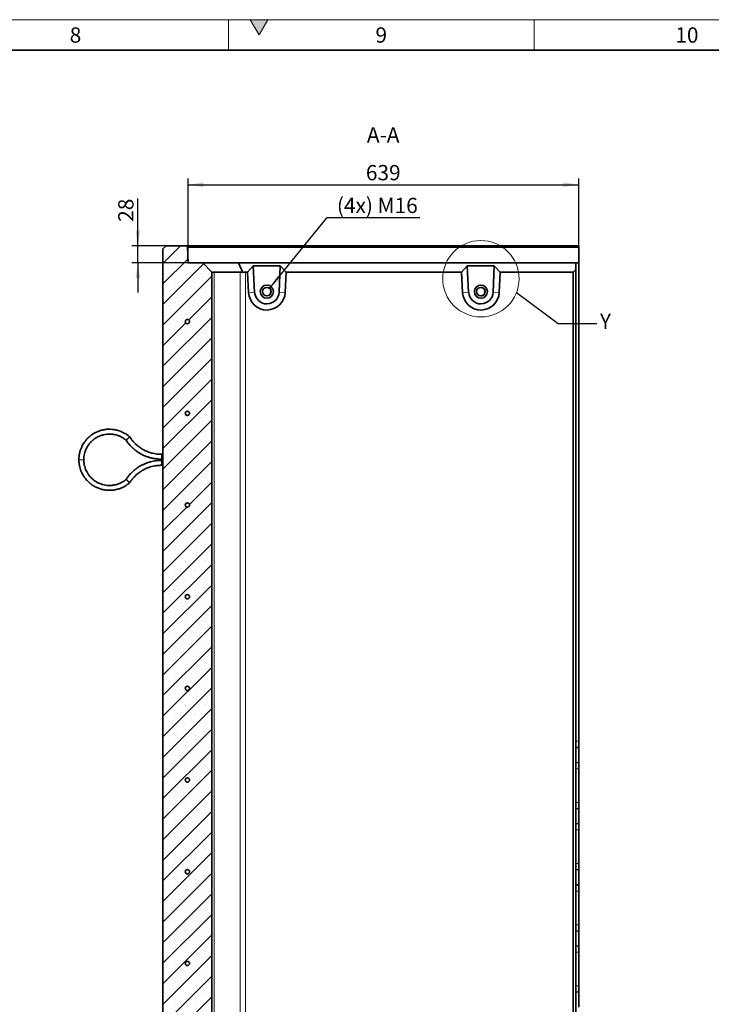
# Model space of a CAD drawing. Units: millimetres. Extents: x 150 to 5902, y 50 to 4150.
# Drawn here: x 3629 to 4760, y 2539 to 4150 of the extents above; entities that cross this region are included whole.
import ezdxf

# ---------------------------------------------------------------- set-up
doc = ezdxf.new("R2010")
doc.units = ezdxf.units.MM
doc.header["$LTSCALE"] = 10
doc.layers.get('0').update_dxf_attribs({"color": 1})
for name, color, linetype in [('376066', 7, 'Continuous'), ('DIMENSION', 3, 'Continuous'), ('NOTES', 7, 'Continuous')]:
    doc.layers.add(name, color=color, linetype=linetype)
doc.styles.add('SLDTEXTSTYLE1', font='TXT', dxfattribs={"width": 0.605})
doc.dimstyles.new('SLDDIMSTYLE0', dxfattribs={"dimtxt": 25, "dimasz": 25, "dimexe": 0, "dimexo": 0.0625, "dimgap": 6.25, "dimtad": 1, "dimrnd": 1e-09, "dimzin": 12, "dimdsep": 46, "dimtxsty": 'SLDTEXTSTYLE1', "dimsah": 1, "dimcen": 0.09, "dimadec": 0, "dimazin": 3, "dimtfac": 1, "dimtofl": 0, "dimtmove": 0, "dimatfit": 3, "dimfxl": 0, "dimfrac": 2, "dimtolj": 1, "dimtzin": 12, "dimarcsym": 0})
doc.dimstyles.new('SLDDIMSTYLE1', dxfattribs={"dimtxt": 25, "dimasz": 25, "dimexe": 0, "dimexo": 0.0625, "dimgap": 6.25, "dimtad": 1, "dimrnd": 1e-09, "dimzin": 12, "dimdsep": 46, "dimtxsty": 'SLDTEXTSTYLE1', "dimsah": 1, "dimcen": 0.09, "dimadec": 0, "dimazin": 3, "dimtfac": 1, "dimtmove": 0, "dimatfit": 0, "dimfxl": 0, "dimfrac": 2, "dimtolj": 1, "dimtzin": 12, "dimarcsym": 0})
doc.dimstyles.new('SLDDIMSTYLE2', dxfattribs={"dimtxt": 25, "dimasz": 25, "dimexe": 0, "dimexo": 0.0625, "dimgap": 6.25, "dimtad": 0, "dimtih": 1, "dimtoh": 1, "dimrnd": 1e-09, "dimzin": 12, "dimdsep": 46, "dimtxsty": 'SLDTEXTSTYLE1', "dimsah": 1, "dimcen": 0, "dimadec": 0, "dimazin": 3, "dimtfac": 1, "dimtofl": 0, "dimtmove": 0, "dimatfit": 3, "dimfxl": 0, "dimfrac": 2, "dimtolj": 1, "dimtzin": 12, "dimarcsym": 0})
doc.dimstyles.new('SLDDIMSTYLE3', dxfattribs={"dimtxt": 0.18, "dimasz": 25, "dimexe": 0, "dimexo": 0.0625, "dimgap": 0, "dimtad": 0, "dimtih": 1, "dimtoh": 1, "dimdec": 0, "dimrnd": 1e-09, "dimzin": 0, "dimdsep": 46, "dimtxsty": 'Standard', "dimblk1": '1057534-M_005__None', "dimblk2": '1057534-M_005__None', "dimsah": 1, "dimcen": 0.09, "dimadec": 0, "dimazin": 0, "dimtfac": 25, "dimtdec": 0, "dimtofl": 0, "dimtmove": 0, "dimatfit": 3, "dimldrblk": '1057534-M_005__None', "dimfxl": 0, "dimfrac": 2, "dimtolj": 1, "dimtzin": 0, "dimarcsym": 0})
pattern_1 = [(135, (0, 0), (-1347.04, -1347.04), []), (135, (-2e-12, 449), (-1347.04, -1347.04), []), (135, (-3e-12, 898), (-1347.04, -1347.04), []), (135, (-5e-12, 1347), (-1347, -1347), [])]

# ---------------------------------------------------------------- blocks, each defined once
blk = doc.blocks.new('1057534-M_005__D_4')
at = {"layer": 'DIMENSION'}
for p, q in [((3821.8, 3780.1), (3821.8, 3857.6)), ((3867.8, 3780.1), (3811.8, 3780.1)), ((3821.8, 3752.1), (3821.8, 3780.1)), ((3903.8, 3752.1), (3811.8, 3752.1)), ((3821.8, 3752.1), (3821.8, 3704))]:
    blk.add_line(p, q, dxfattribs=at)
for points in [[(3821.8, 3780.1), (3825.7, 3805.1), (3818, 3805.1)], [(3821.8, 3752.1), (3818, 3727.1), (3825.7, 3727.1)]]:
    blk.add_solid(points, dxfattribs=at)
at = {"layer": 'DIMENSION', "insert": (3789.6, 3819.4), "char_height": 25, "attachment_point": 1, "rotation": 90, "style": 'SLDTEXTSTYLE1'}
blk.add_mtext('28', dxfattribs=at)
blk = doc.blocks.new('1057534-M_005__D_5')
at = {"layer": 'DIMENSION'}
for p, q in [((3903.8, 3752.1), (3903.8, 3890.1)), ((4542.8, 3778), (4542.8, 3890.1)), ((3903.8, 3880.1), (4542.8, 3880.1))]:
    blk.add_line(p, q, dxfattribs=at)
for points in [[(3903.8, 3880.1), (3928.8, 3876.2), (3928.8, 3883.9)], [(4542.8, 3880.1), (4517.8, 3883.9), (4517.8, 3876.2)]]:
    blk.add_solid(points, dxfattribs=at)
at = {"layer": 'DIMENSION', "insert": (4194.7, 3912.3), "char_height": 25, "attachment_point": 1, "style": 'SLDTEXTSTYLE1'}
blk.add_mtext('639', dxfattribs=at)
blk = doc.blocks.new('1057534-M_005__D_6')
at = {"layer": 'DIMENSION'}
for p, q in [((4036.9, 3710.5), (4131.5, 3826.4)), ((4131.5, 3826.4), (4282.8, 3826.4))]:
    blk.add_line(p, q, dxfattribs=at)
blk.add_solid([(4036.9, 3710.5), (4055.7, 3727.5), (4049.7, 3732.3)], dxfattribs=at)
at = {"layer": 'DIMENSION', "insert": (4147.3, 3858.6), "char_height": 25, "attachment_point": 1, "style": 'SLDTEXTSTYLE1'}
blk.add_mtext('(4x) M16', dxfattribs=at)
blk = doc.blocks.new('1057534-M_005__None')
blk = doc.blocks.new('1057534-M_005_Section_A-A')
at = {"linetype": 'Continuous', "lineweight": 18}
h = blk.add_hatch(dxfattribs=at)
h.set_pattern_fill('SACNCR', color=256, scale=10, style=0)
h.set_pattern_definition([(45, (-3862.842, -2694.593), (-16.83798, 16.83798), []), (45, (-3846.004, -2694.593), (-16.83798, 16.83798), [0, -23.8125])])
h.paths.add_polyline_path([(76, -1114.5), (80, -1110.5), (80, 1042.5), (65, 1057.5), (41, 1057.5), (40.1, 1083.4), (38, 1085.5), (5, 1085.5), (0, 1080.5), (0, -1080.5), (4, -1084.5), (42.5, -1084.5), (43.4, -1110.4), (47.5, -1114.5)], flags=0)
edge = h.paths.add_edge_path(flags=0)
edge.add_arc((40, -538.5), 3.5, 0, 360)
edge = h.paths.add_edge_path(flags=0)
edge.add_arc((40, 961.5), 3.5, 0, 360)
edge = h.paths.add_edge_path(flags=0)
edge.add_arc((40, 511.5), 3.5, 0, 360)
edge = h.paths.add_edge_path(flags=0)
edge.add_arc((40, -88.5), 3.5, 0, 360)
edge = h.paths.add_edge_path(flags=0)
edge.add_arc((40, -688.5), 3.5, 0, 360)
edge = h.paths.add_edge_path(flags=0)
edge.add_arc((40, 661.5), 3.5, 0, 360)
edge = h.paths.add_edge_path(flags=0)
edge.add_arc((40, 61.5), 3.5, 0, 360)
edge = h.paths.add_edge_path(flags=0)
edge.add_arc((40, 361.5), 3.5, 0, 360)
edge = h.paths.add_edge_path(flags=0)
edge.add_arc((40, -988.5), 3.5, 0, 360)
edge = h.paths.add_edge_path(flags=0)
edge.add_arc((40, -388.5), 3.5, 0, 360)
edge = h.paths.add_edge_path(flags=0)
edge.add_arc((40, 211.5), 3.5, 0, 360)
edge = h.paths.add_edge_path(flags=0)
edge.add_arc((40, 811.5), 3.5, 0, 360)
edge = h.paths.add_edge_path(flags=0)
edge.add_arc((40, -838.5), 3.5, 0, 360)
edge = h.paths.add_edge_path(flags=0)
edge.add_arc((40, -238.5), 3.5, 0, 360)
at = {"linetype": 'Continuous', "lineweight": 35}
for p, q in [((0, 1080.5), (5, 1085.5)), ((0, 1080.5), (0, -1080.5)), ((5, 1085.5), (38, 1085.5)), ((38, 1085.5), (40.1, 1083.4)), ((38, 1085.5), (680, 1085.5)), ((41, 1057.5), (40.1, 1083.4)), ((680, 1083.4), (40.1, 1083.4)), ((680, 1085.5), (680, 1083.4)), ((680, 1083.4), (680, 1057.5)), ((41, 1057.5), (65, 1057.5)), ((65, 1057.5), (80, 1042.5)), ((65, 1057.5), (123.7, 1057.5)), ((123.7, 1057.5), (130.4, 1041.6)), ((123.7, 1057.5), (675, 1057.5)), ((147.3, 1052.5), (138, 1042.5)), ((191.8, 1052.5), (147.3, 1052.5)), ((147.3, 1052.5), (149.9, 1009.3)), ((189.9, 1009.6), (191.8, 1052.5)), ((201.4, 1042.5), (191.8, 1052.5)), ((497.3, 1052.5), (488, 1042.5)), ((541.7, 1052.5), (497.3, 1052.5)), ((497.3, 1052.5), (499.9, 1009.3)), ((539.9, 1009.6), (541.7, 1052.5)), ((551.4, 1042.5), (541.7, 1052.5)), ((675, 1057.5), (675, 1046.5)), ((675, 1057.5), (680, 1057.5)), ((680, 1057.5), (680, 275)), ((80, -1110.5), (80, 1042.5)), ((80, 1042.5), (80.9, 1041.6)), ((126.5, 1042.5), (83.5, 1042.5)), ((138, 1042.5), (134.9, 1042.5)), ((138, 1042.5), (140.1, 1008.7)), ((200, 1009.2), (201.4, 1042.5)), ((488, 1042.5), (201.4, 1042.5)), ((488, 1042.5), (490, 1008.7)), ((550, 1009.2), (551.4, 1042.5)), ((671, 1042.5), (551.4, 1042.5)), ((671, 1042.5), (675, 1046.5)), ((671, -1110.5), (671, 1042.5)), ((675, 1046.5), (675, -1114.5)), ((0, 744.5), (-2.5, 744.5)), ((-2.5, 736.5), (0, 736.5)), ((0, 734.5), (-2.5, 734.5)), ((-2.5, 726.5), (0, 726.5)), ((680, 265), (680, 275)), ((675, 264.6), (680, 265)), ((680, 265), (680, 240)), ((675, 240.4), (680, 240)), ((680, 230), (680, 240)), ((680, 230), (680, 175)), ((675, 164.6), (680, 165)), ((680, 165), (680, 175)), ((680, 165), (680, 140)), ((675, 140.4), (680, 140)), ((680, 130), (680, 140)), ((680, 130), (680, 75)), ((675, 64.6), (680, 65)), ((680, 65), (680, 75)), ((680, 65), (680, 40)), ((675, 40.4), (680, 40)), ((680, 30), (680, 40)), ((680, 30), (680, -25)), ((680, -35), (680, -25)), ((675, -35.4), (680, -35)), ((680, -35), (680, -60)), ((675, -59.6), (680, -60)), ((680, -70), (680, -60)), ((680, -70), (680, -125)), ((680, -135), (680, -125)), ((675, -135.4), (680, -135)), ((680, -135), (680, -160))]:
    blk.add_line(p, q, dxfattribs=at)
at = {"linetype": 'Continuous', "lineweight": 18}
for p, q in [((83.5, 1042.5), (83.5, -1110.5)), ((126.5, -1110.5), (126.5, 1042.5)), ((134.9, 1042.5), (134.9, -1110.5)), ((149.9, 1009.3), (140.1, 1008.7)), ((189.9, 1009.6), (200, 1009.2)), ((499.9, 1009.3), (490, 1008.7)), ((539.9, 1009.6), (550, 1009.2)), ((-2.5, 736.5), (-2.5, 744.5)), ((-129.5, 735.5), (-137.5, 735.5)), ((-2.5, 734.5), (-2.5, 726.5)), ((675, 275), (680, 275)), ((675, 230), (680, 230)), ((675, 175), (680, 175)), ((675, 130), (680, 130)), ((675, 75), (680, 75)), ((675, 30), (680, 30)), ((675, -25), (680, -25)), ((675, -70), (680, -70)), ((675, -125), (680, -125))]:
    blk.add_line(p, q, dxfattribs=at)
at = {"linetype": 'Continuous', "lineweight": 35, "flags": 128}
blk.add_lwpolyline([(519.6, 1003.5), (521.2, 1003.7), (522.7, 1004.2), (524, 1005), (525.1, 1006.1), (525.9, 1007.5), (526.4, 1008.9), (526.6, 1010.5), (526.4, 1012.1), (525.9, 1013.5), (525.1, 1014.9), (524, 1016), (522.7, 1016.8), (521.2, 1017.3), (519.6, 1017.5), (519.6, 1017.5)], dxfattribs=at)
at = {"linetype": 'Continuous', "lineweight": 35}
for centre, radius in [((169.9, 1010.5), 10.7), ((169.9, 1010.5), 10.7), ((169.9, 1010.5), 7), ((519.9, 1010.5), 10.7), ((519.9, 1010.5), 7), ((40, 961.5), 3.5), ((40, 811.5), 3.5), ((40, 661.5), 3.5), ((40, 511.5), 3.5), ((40, 361.5), 3.5), ((40, 211.5), 3.5), ((40, 61.5), 3.5), ((40, -88.5), 3.5)]:
    blk.add_circle(centre, radius, dxfattribs=at)
for centre, radius, start, end in [((169.6, 1010.5), 7, 270.0016, 89.9984), ((170, 1010.5), 30, 183.4999, 357.5002), ((169.9, 1010.5), 20, 183.4999, 357.5001), ((520, 1010.5), 30, 183.4999, 357.5002), ((519.9, 1010.5), 20, 183.4999, 357.5001)]:
    blk.add_arc(centre, radius, start, end, dxfattribs=at)
for centre, major_axis, ratio, start_param, end_param in [((92, 1030.5), (-11.1, 11.1), 0.41166, 5.892668, 6.283185), ((135, 1030.5), (-11.1, 11.1), 0.41166, 5.50215, 5.892668), ((135, 1030.5), (8.52, -8.52), 0.991311, 2.360558, 2.751075)]:
    blk.add_ellipse(centre, major_axis=major_axis, ratio=ratio, start_param=start_param, end_param=end_param, dxfattribs=at)
for points, knots in [([(-54.4, 772.9), (-55.8, 774.1), (-58.6, 776.4), (-63.1, 779.2), (-67.4, 781.3), (-71.3, 782.8), (-74.6, 783.8), (-77.6, 784.5), (-80.3, 785), (-84.1, 785.4), (-88.9, 785.6), (-94.7, 785.1), (-100.5, 783.9), (-106.1, 782.1), (-111.4, 779.6), (-116.3, 776.5), (-120.8, 773), (-124, 769.8), (-126.3, 767.1), (-128, 764.8), (-130, 762), (-132, 758.4), (-134.1, 754), (-135.9, 748.6), (-137.2, 742.4), (-137.4, 737.9), (-137.5, 735.5)], [0, 0, 0, 0, 0.0473978, 0.0953921, 0.1374484, 0.1735651, 0.2037407, 0.2286713, 0.2530311, 0.2776865, 0.3278637, 0.37887, 0.4299072, 0.4809447, 0.5319816, 0.5830192, 0.632913, 0.6796189, 0.7017682, 0.725174, 0.7548246, 0.7909396, 0.8335175, 0.8825551, 0.9380496, 1, 1, 1, 1]), ([(-129.5, 735.5), (-129.4, 737.2), (-129.3, 740.5), (-128.5, 745.1), (-127.3, 748.9), (-126.1, 752.2), (-124.8, 754.8), (-123.6, 757.1), (-122.3, 759.1), (-120.4, 761.7), (-117.8, 764.7), (-114.2, 768.1), (-110.2, 771), (-105.9, 773.4), (-101.3, 775.3), (-96.6, 776.6), (-91.9, 777.4), (-87.9, 777.6), (-84.3, 777.4), (-80.7, 777), (-76.8, 776.2), (-72.6, 774.8), (-68.8, 773.2), (-65.3, 771.2), (-62.6, 769.4), (-61.1, 768.1), (-60.5, 767.6)], [0, 0, 0, 0, 0.054402, 0.102833, 0.145294, 0.181783, 0.212297, 0.237507, 0.262117, 0.287035, 0.337772, 0.389374, 0.441009, 0.492644, 0.544278, 0.595913, 0.646368, 0.69356, 0.723229, 0.758885, 0.806096, 0.849096, 0.898593, 0.935213, 0.974722, 1, 1, 1, 1]), ([(-57.4, 770.3), (-57.4, 770.3), (-57.5, 770.2), (-57.9, 769.8), (-58.7, 769.1), (-59.6, 768.4), (-60.2, 767.9), (-60.4, 767.6), (-60.4, 767.6), (-60.4, 767.6)], [0, 0, 0, 0, 0.003821, 0.063134, 0.280526, 0.494206, 0.706207, 0.917698, 1, 1, 1, 1]), ([(-60.4, 767.6), (-59.6, 766.5), (-57.9, 763.9), (-54.8, 760.2), (-51.6, 756.7), (-48.5, 753.9), (-45.7, 751.5), (-43.2, 749.7), (-41, 748.1), (-38.5, 746.5), (-35.3, 744.7), (-30.8, 742.5), (-25.9, 740.5), (-20.6, 738.8), (-15.1, 737.6), (-9, 736.7), (-4.7, 736.6), (-2.5, 736.5)], [0, 0, 0, 0, 0.061449, 0.138403, 0.207476, 0.268667, 0.321975, 0.367401, 0.404942, 0.439606, 0.49773, 0.569964, 0.656304, 0.730327, 0.812284, 0.902176, 1, 1, 1, 1]), ([(-57.4, 770.3), (-57.4, 770.3), (-57.3, 770.4), (-56.9, 770.8), (-56.1, 771.4), (-55.2, 772.2), (-54.6, 772.7), (-54.3, 772.9), (-54.4, 772.9), (-54.4, 772.9)], [0, 0, 0, 0, 0.003822, 0.062616, 0.278434, 0.494294, 0.706422, 0.918064, 1, 1, 1, 1]), ([(-2.5, 744.5), (-4.2, 744.5), (-7.5, 744.6), (-12.1, 745.2), (-16.2, 746), (-20.1, 747), (-23.7, 748.2), (-26.9, 749.5), (-29.8, 750.9), (-33, 752.5), (-36.7, 754.8), (-40.5, 757.6), (-44.3, 760.8), (-47.8, 764.3), (-51.3, 768.3), (-53.3, 771.4), (-54.3, 772.9)], [0, 0, 0, 0, 0.083356, 0.15897, 0.226841, 0.286968, 0.355083, 0.409431, 0.454926, 0.512038, 0.583015, 0.667855, 0.740591, 0.821125, 0.909455, 1, 1, 1, 1]), ([(-137.5, 735.5), (-137.4, 733.4), (-137.3, 729.6), (-136.3, 724.1), (-134.9, 719.5), (-133.4, 715.6), (-131.9, 712.5), (-130.4, 709.8), (-128.9, 707.5), (-126.7, 704.4), (-123.6, 700.7), (-119.3, 696.8), (-114.5, 693.3), (-109.4, 690.4), (-104, 688.2), (-98.4, 686.6), (-92.8, 685.7), (-88.3, 685.5), (-84.7, 685.6), (-81.9, 685.8), (-78.5, 686.3), (-74.5, 687.2), (-69.8, 688.6), (-65.3, 690.6), (-61.1, 693), (-57.6, 695.3), (-55.4, 697.2), (-54.4, 698.1)], [0, 0, 0, 0, 0.053774, 0.101654, 0.143639, 0.179729, 0.209921, 0.234857, 0.259179, 0.283805, 0.333947, 0.384948, 0.435983, 0.487018, 0.538054, 0.589089, 0.639013, 0.685778, 0.707966, 0.731333, 0.760949, 0.797065, 0.839678, 0.888787, 0.925146, 0.964395, 1, 1, 1, 1]), ([(-60.5, 703.4), (-61.1, 702.9), (-62.7, 701.5), (-65.5, 699.7), (-68.5, 698), (-71.3, 696.7), (-74, 695.7), (-76.6, 694.9), (-79.1, 694.3), (-81.4, 693.9), (-84.6, 693.5), (-88.6, 693.4), (-93.5, 693.8), (-98.4, 694.8), (-103, 696.4), (-107.5, 698.5), (-111.7, 701), (-115.4, 704), (-118.3, 706.9), (-120.6, 709.6), (-122.7, 712.5), (-124.7, 715.9), (-126.6, 720), (-128.1, 724.5), (-129.3, 729.7), (-129.4, 733.5), (-129.5, 735.5)], [0, 0, 0, 0, 0.026729, 0.066791, 0.103063, 0.135547, 0.164242, 0.194778, 0.219999, 0.244562, 0.269443, 0.320138, 0.371737, 0.423373, 0.475009, 0.526644, 0.578281, 0.628778, 0.676049, 0.705776, 0.741345, 0.788551, 0.831601, 0.881194, 0.937327, 1, 1, 1, 1]), ([(-2.5, 734.5), (-4.4, 734.5), (-8.1, 734.4), (-13.4, 733.7), (-18, 732.8), (-22.1, 731.7), (-25.5, 730.6), (-28.4, 729.5), (-30.9, 728.4), (-33.6, 727.2), (-36.9, 725.4), (-41.2, 722.8), (-45.5, 719.7), (-49.7, 716.1), (-53.7, 712.2), (-57.3, 707.9), (-59.4, 704.8), (-60.4, 703.4)], [0, 0, 0, 0, 0.08472, 0.16159, 0.230608, 0.291774, 0.345085, 0.390543, 0.428145, 0.462767, 0.520826, 0.593036, 0.679393, 0.753455, 0.835475, 0.925452, 1, 1, 1, 1]), ([(-54.3, 698.1), (-53.5, 699.4), (-51.7, 702), (-48.8, 705.5), (-46, 708.6), (-43, 711.3), (-40.1, 713.7), (-37.3, 715.7), (-34.6, 717.5), (-31.5, 719.3), (-27.6, 721.2), (-23.2, 723), (-18.5, 724.4), (-13.7, 725.5), (-8.3, 726.3), (-4.5, 726.4), (-2.5, 726.5)], [0, 0, 0, 0, 0.077637, 0.153155, 0.220962, 0.281058, 0.349186, 0.403607, 0.449081, 0.506117, 0.577067, 0.661927, 0.73471, 0.815317, 0.903748, 1, 1, 1, 1]), ([(-57.4, 700.7), (-57.4, 700.7), (-57.5, 700.8), (-57.9, 701.2), (-58.7, 701.9), (-59.6, 702.6), (-60.2, 703.1), (-60.4, 703.4), (-60.4, 703.4), (-60.4, 703.4)], [0, 0, 0, 0, 0.003821, 0.06313, 0.280509, 0.494177, 0.706165, 0.917644, 1, 1, 1, 1]), ([(-57.4, 700.7), (-57.4, 700.7), (-57.3, 700.6), (-56.9, 700.2), (-56.1, 699.6), (-55.2, 698.8), (-54.6, 698.3), (-54.3, 698.1), (-54.4, 698.1), (-54.4, 698.1)], [0, 0, 0, 0, 0.003822, 0.062615, 0.27843, 0.494287, 0.706411, 0.918049, 1, 1, 1, 1])]:
    blk.add_open_spline(points, degree=3, knots=knots, dxfattribs=at)

msp = doc.modelspace()

# ---------------------------------------------------------------- hatches: boundary and pattern name
at = {"linetype": 'Continuous'}
msp.add_hatch(color=256, dxfattribs=at).paths.add_polyline_path([(4005.566, 4150), (4020, 4125), (4034.434, 4150)], flags=0)
at = {"linetype": 'Continuous', "lineweight": 18}
h = msp.add_hatch(dxfattribs=at)
h.set_pattern_fill('DIN 201 STEEL AND STEEL CAST IRON', color=256, scale=10, angle=90, style=0, pattern_type=2)
h.set_pattern_definition(pattern_1)
edge = h.paths.add_edge_path(flags=0)
edge.add_arc((3902.842, 3656.093), 3.5, 0, 360)
h = msp.add_hatch(dxfattribs=at)
h.set_pattern_fill('DIN 201 STEEL AND STEEL CAST IRON', color=256, scale=10, angle=90, style=0, pattern_type=2)
h.set_pattern_definition(pattern_1)
edge = h.paths.add_edge_path(flags=0)
edge.add_arc((3902.842, 3506.093), 3.5, 0, 360)
h = msp.add_hatch(dxfattribs=at)
h.set_pattern_fill('DIN 201 STEEL AND STEEL CAST IRON', color=256, scale=10, angle=90, style=0, pattern_type=2)
h.set_pattern_definition(pattern_1)
edge = h.paths.add_edge_path(flags=0)
edge.add_arc((3902.842, 3356.093), 3.5, 0, 360)
h = msp.add_hatch(dxfattribs=at)
h.set_pattern_fill('DIN 201 STEEL AND STEEL CAST IRON', color=256, scale=10, angle=90, style=0, pattern_type=2)
h.set_pattern_definition(pattern_1)
edge = h.paths.add_edge_path(flags=0)
edge.add_arc((3902.842, 3206.093), 3.5, 0, 360)
h = msp.add_hatch(dxfattribs=at)
h.set_pattern_fill('DIN 201 STEEL AND STEEL CAST IRON', color=256, scale=10, angle=90, style=0, pattern_type=2)
h.set_pattern_definition(pattern_1)
edge = h.paths.add_edge_path(flags=0)
edge.add_arc((3902.842, 3056.093), 3.5, 0, 360)
h = msp.add_hatch(dxfattribs=at)
h.set_pattern_fill('DIN 201 STEEL AND STEEL CAST IRON', color=256, scale=10, angle=90, style=0, pattern_type=2)
h.set_pattern_definition(pattern_1)
edge = h.paths.add_edge_path(flags=0)
edge.add_arc((3902.842, 2906.093), 3.5, 0, 360)
h = msp.add_hatch(dxfattribs=at)
h.set_pattern_fill('DIN 201 STEEL AND STEEL CAST IRON', color=256, scale=10, angle=90, style=0, pattern_type=2)
h.set_pattern_definition(pattern_1)
edge = h.paths.add_edge_path(flags=0)
edge.add_arc((3902.842, 2756.093), 3.5, 0, 360)
h = msp.add_hatch(dxfattribs=at)
h.set_pattern_fill('DIN 201 STEEL AND STEEL CAST IRON', color=256, scale=10, angle=90, style=0, pattern_type=2)
h.set_pattern_definition(pattern_1)
edge = h.paths.add_edge_path(flags=0)
edge.add_arc((3902.842, 2606.093), 3.5, 0, 360)

# ---------------------------------------------------------------- linework, layer by layer
for p, q in [((150, 4150), (5890, 4150)), ((3970, 4100), (3970, 4150)), ((4005.566, 4150), (4034.434, 4150)), ((4020, 4125), (4005.566, 4150)), ((4034.434, 4150), (4020, 4125)), ((4470, 4100), (4470, 4150))]:
    msp.add_line(p, q, dxfattribs=at)
at = {"linetype": 'Continuous', "lineweight": 35}
msp.add_line((200, 4100), (5840, 4100), dxfattribs=at)
at = {"layer": 'NOTES', "linetype": 'Continuous', "lineweight": 18}
msp.add_circle((4382.738, 3726.238), 62.482, dxfattribs=at)

# ---------------------------------------------------------------- block references
at = {"layer": '376066'}
msp.add_blockref('1057534-M_005_Section_A-A', (3862.842, 2694.593), dxfattribs=at)

# ---------------------------------------------------------------- texts
at = {"linetype": 'Continuous', "lineweight": 0, "char_height": 25, "attachment_point": 2, "style": 'SLDTEXTSTYLE1'}
for s, insert in [('8', (3719.826, 4137.435)), ('9', (4219.826, 4137.435)), ('10', (4719.653, 4137.435))]:
    msp.add_mtext(s, dxfattribs=dict(at, insert=insert))
at = {"layer": 'NOTES', "insert": (4222.965, 3974.072), "char_height": 25, "attachment_point": 2, "style": 'SLDTEXTSTYLE1'}
msp.add_mtext('A-A', dxfattribs=at)
at = {"layer": 'NOTES', "linetype": 'Continuous', "lineweight": 18, "insert": (4577.414, 3669.264), "char_height": 25, "attachment_point": 1, "style": 'SLDTEXTSTYLE1'}
msp.add_mtext('Y', dxfattribs=at)

# ---------------------------------------------------------------- dimensions: what is measured, and where the dimension line sits
at = {"layer": 'DIMENSION'}
dim = msp.add_linear_dim(base=(4542.842, 3880.093), p1=(3903.819, 3752.093), p2=(4542.842, 3778.021), dimstyle='SLDDIMSTYLE0', dxfattribs=at)
dim.commit()
dim.dimension.update_dxf_attribs({"geometry": '1057534-M_005__D_5', "text_midpoint": (4223.331, 3880.093), "dimtype": 160})
dim = msp.add_linear_dim(base=(3821.822, 3780.093), p1=(3903.819, 3752.093), p2=(3867.842, 3780.093), angle=90, dimstyle='SLDDIMSTYLE1', dxfattribs=at)
dim.commit()
dim.dimension.update_dxf_attribs({"geometry": '1057534-M_005__D_4', "text_midpoint": (3821.822, 3838.492), "dimtype": 160})
dim = msp.add_radius_dim(center=(4032.472, 3705.093), mpoint=(4036.898, 3710.516), text='(4x) M16', dimstyle='SLDDIMSTYLE2', override={"dimpost": '<>'}, dxfattribs=at)
dim.commit()
dim.dimension.update_dxf_attribs({"geometry": '1057534-M_005__D_6', "text_midpoint": (4215.084, 3845.567), "dimtype": 164})

# ---------------------------------------------------------------- leaders
at = {"layer": 'NOTES', "linetype": 'Continuous', "lineweight": 18, "has_arrowhead": 0}
msp.add_leader([(4441.044, 3703.779), (4508.914, 3653.176), (4572.414, 3653.176)], dimstyle='SLDDIMSTYLE3', dxfattribs=at)

doc.saveas('drawing.dxf')
